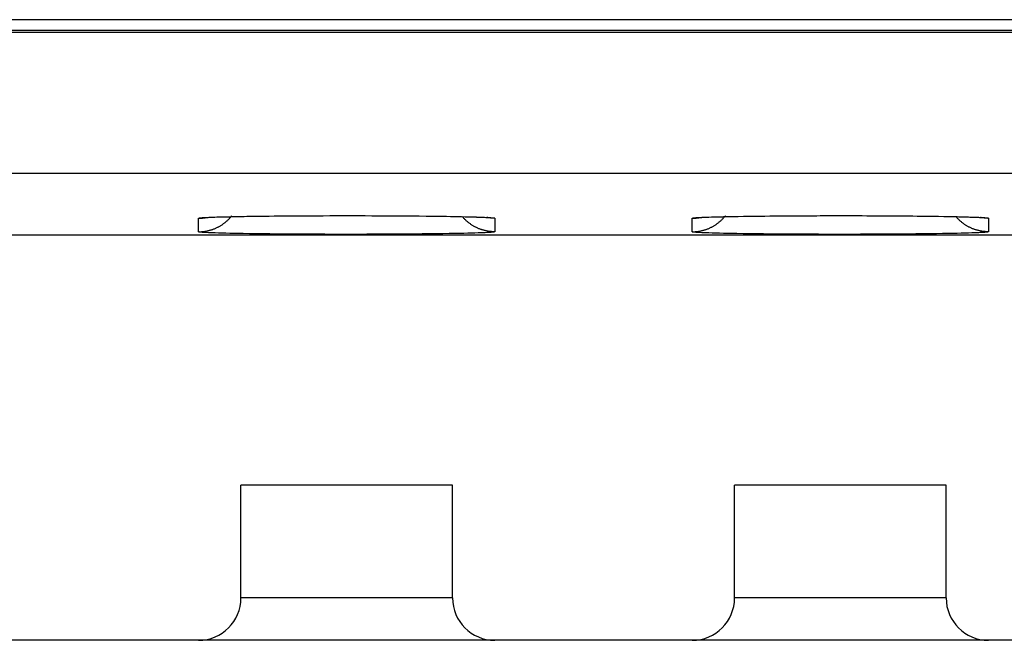
# Model space of a CAD drawing. Units: millimetres. Extents: x -33.7 to 33.7, y -24.5 to 24.5.
# Drawn here: x -5.8 to 1.2, y -22.4 to -18 of the extents above; entities that cross this region are included whole.
import ezdxf

# ---------------------------------------------------------------- set-up
doc = ezdxf.new("R2010")
doc.units = ezdxf.units.MM
doc.header["$LTSCALE"] = 15.367
doc.layers.get('0').update_dxf_attribs({"linetype": 'CONTINUOUS'})
for name, color, linetype in [('ASSI', 7, 'CONTINUOUS'), ('DRAFT', 7, 'CONTINUOUS'), ('RACCORDO', 7, 'CONTINUOUS')]:
    doc.layers.add(name, color=color, linetype=linetype)

msp = doc.modelspace()

# ---------------------------------------------------------------- linework, layer by layer
at = {"color": 7, "linetype": 'CONTINUOUS'}
for p, q in [((-2.75, -21.3), (-4.25, -21.3)), ((0.75, -21.3), (-0.75, -21.3))]:
    msp.add_line(p, q, dxfattribs=at)
at = {"layer": 'ASSI', "color": 7, "linetype": 'CONTINUOUS'}
for p, q in [((17.1, -18), (-30.75, -18)), ((-30.8353, -18.0742), (17.3, -18.0742)), ((-15.1, -19.5254), (15.1, -19.5254)), ((-2.75, -21.3), (-4.25, -21.3)), ((-4.25, -22.1), (-4.25, -21.3)), ((-2.75, -22.1), (-2.75, -21.3)), ((0.75, -21.3), (-0.75, -21.3)), ((-0.75, -22.1), (-0.75, -21.3)), ((0.75, -22.1), (0.75, -21.3)), ((-3.1148, -22.4), (-5.95, -22.4)), ((0.3852, -22.4), (-2.45, -22.4)), ((3.8852, -22.4), (1.05, -22.4))]:
    msp.add_line(p, q, dxfattribs=at)
at = {"layer": 'ASSI', "color": 253, "linetype": 'CONTINUOUS'}
for p, q in [((-31.0391, -19.0888), (20.0426, -19.0888)), ((-4.55, -19.5035), (-4.55, -19.4075)), ((-4.528, -19.4038), (-4.5229, -19.4034)), ((-4.5142, -19.4028), (-4.5078, -19.4024)), ((-4.5078, -19.4024), (-4.5008, -19.402)), ((-4.5008, -19.402), (-4.4894, -19.4014)), ((-4.4894, -19.4014), (-4.4768, -19.4008)), ((-4.4768, -19.4008), (-4.4631, -19.4002)), ((-4.4631, -19.4002), (-4.443, -19.3995)), ((-4.443, -19.3995), (-4.421, -19.3987)), ((-4.421, -19.3987), (-4.3971, -19.398)), ((-4.3971, -19.398), (-4.3714, -19.3973)), ((-4.3714, -19.3973), (-4.3438, -19.3966)), ((-4.3438, -19.3966), (-4.3145, -19.396)), ((-4.3145, -19.396), (-4.2835, -19.3953)), ((-4.2835, -19.3953), (-4.2509, -19.3947)), ((-4.2509, -19.3947), (-4.2079, -19.394)), ((-4.2079, -19.394), (-4.1626, -19.3933)), ((-4.1626, -19.3933), (-4.1152, -19.3927)), ((-4.1152, -19.3927), (-4.0658, -19.3921)), ((-4.0658, -19.3921), (-4.0146, -19.3916)), ((-4.0146, -19.3916), (-3.9617, -19.3911)), ((-3.9617, -19.3911), (-3.9073, -19.3906)), ((-3.9073, -19.3906), (-3.8516, -19.3903)), ((-3.8516, -19.3903), (-3.7948, -19.3899)), ((-3.7948, -19.3899), (-3.737, -19.3897)), ((-3.737, -19.3897), (-3.6784, -19.3895)), ((-3.6784, -19.3895), (-3.6193, -19.3893)), ((-3.6193, -19.3893), (-3.5597, -19.3892)), ((-3.5597, -19.3892), (-3.5, -19.3892)), ((-3.5, -19.3892), (-3.4403, -19.3892)), ((-3.4403, -19.3892), (-3.3807, -19.3893)), ((-3.3807, -19.3893), (-3.3216, -19.3895)), ((-3.3216, -19.3895), (-3.263, -19.3897)), ((-3.263, -19.3897), (-3.2052, -19.3899)), ((-3.2052, -19.3899), (-3.1484, -19.3903)), ((-3.1484, -19.3903), (-3.0927, -19.3906)), ((-3.0927, -19.3906), (-3.0383, -19.3911)), ((-3.0383, -19.3911), (-2.9854, -19.3916)), ((-2.9854, -19.3916), (-2.9342, -19.3921)), ((-2.9342, -19.3921), (-2.8848, -19.3927)), ((-2.8848, -19.3927), (-2.8374, -19.3933)), ((-2.8374, -19.3933), (-2.7921, -19.394)), ((-2.7921, -19.394), (-2.7491, -19.3947)), ((-2.7491, -19.3947), (-2.7165, -19.3953)), ((-2.7165, -19.3953), (-2.6855, -19.396)), ((-2.6855, -19.396), (-2.6562, -19.3966)), ((-2.6562, -19.3966), (-2.6286, -19.3973)), ((-2.6286, -19.3973), (-2.6029, -19.398)), ((-2.6029, -19.398), (-2.579, -19.3987)), ((-2.579, -19.3987), (-2.557, -19.3995)), ((-2.557, -19.3995), (-2.5369, -19.4002)), ((-2.5369, -19.4002), (-2.5232, -19.4008)), ((-2.5232, -19.4008), (-2.5106, -19.4014)), ((-2.5106, -19.4014), (-2.4992, -19.402)), ((-2.4992, -19.402), (-2.4922, -19.4024)), ((-2.4922, -19.4024), (-2.4858, -19.4028)), ((-2.4858, -19.4028), (-2.4798, -19.4032)), ((-2.45, -19.4075), (-2.45, -19.5035)), ((-1.05, -19.5035), (-1.05, -19.4075)), ((-1.028, -19.4038), (-1.0229, -19.4034)), ((-1.0229, -19.4034), (-1.0173, -19.403)), ((-1.0173, -19.403), (-1.0111, -19.4026)), ((-1.0111, -19.4026), (-1.0044, -19.4022)), ((-1.0044, -19.4022), (-0.9933, -19.4016)), ((-0.9933, -19.4016), (-0.9811, -19.401)), ((-0.9811, -19.401), (-0.9678, -19.4004)), ((-0.9678, -19.4004), (-0.9533, -19.3999)), ((-0.9533, -19.3999), (-0.9323, -19.3991)), ((-0.9323, -19.3991), (-0.9093, -19.3984)), ((-0.9093, -19.3984), (-0.8845, -19.3977)), ((-0.8845, -19.3977), (-0.8578, -19.397)), ((-0.8578, -19.397), (-0.8294, -19.3963)), ((-0.8294, -19.3963), (-0.7992, -19.3956)), ((-0.7992, -19.3956), (-0.7674, -19.395)), ((-0.7674, -19.395), (-0.7254, -19.3943)), ((-0.7254, -19.3943), (-0.681, -19.3936)), ((-0.681, -19.3936), (-0.6344, -19.3929)), ((-0.6344, -19.3929), (-0.5858, -19.3923)), ((-0.5858, -19.3923), (-0.5353, -19.3918)), ((-0.5353, -19.3918), (-0.483, -19.3913)), ((-0.483, -19.3913), (-0.4292, -19.3908)), ((-0.4292, -19.3908), (-0.374, -19.3904)), ((-0.374, -19.3904), (-0.3176, -19.3901)), ((-0.3176, -19.3901), (-0.2602, -19.3898)), ((-0.2602, -19.3898), (-0.2019, -19.3896)), ((-0.2019, -19.3896), (-0.143, -19.3894)), ((-0.143, -19.3894), (-0.0836, -19.3893)), ((-0.0836, -19.3893), (-0.0239, -19.3892)), ((-0.0239, -19.3892), (0.0358, -19.3892)), ((0.0358, -19.3892), (0.0955, -19.3893)), ((0.0955, -19.3893), (0.1548, -19.3894)), ((0.1548, -19.3894), (0.2136, -19.3896)), ((0.2136, -19.3896), (0.2717, -19.3898)), ((0.2717, -19.3898), (0.329, -19.3901)), ((0.329, -19.3901), (0.3852, -19.3905)), ((0.3852, -19.3905), (0.4401, -19.3909)), ((0.4401, -19.3909), (0.4936, -19.3914)), ((0.4936, -19.3914), (0.5455, -19.3919)), ((0.5455, -19.3919), (0.5957, -19.3924)), ((0.5957, -19.3924), (0.6439, -19.3931)), ((0.6439, -19.3931), (0.69, -19.3937)), ((0.69, -19.3937), (0.7339, -19.3944)), ((0.7339, -19.3944), (0.7674, -19.395)), ((0.7674, -19.395), (0.7992, -19.3956)), ((0.7992, -19.3956), (0.8294, -19.3963)), ((0.8294, -19.3963), (0.8578, -19.397)), ((0.8578, -19.397), (0.8845, -19.3977)), ((0.8845, -19.3977), (0.9093, -19.3984)), ((0.9093, -19.3984), (0.9323, -19.3991)), ((0.9323, -19.3991), (0.9533, -19.3999)), ((0.9533, -19.3999), (0.9678, -19.4004)), ((0.9678, -19.4004), (0.9811, -19.401)), ((0.9811, -19.401), (0.9933, -19.4016)), ((0.9933, -19.4016), (1.0044, -19.4022)), ((1.0044, -19.4022), (1.0111, -19.4026)), ((1.0111, -19.4026), (1.0173, -19.403)), ((1.0173, -19.403), (1.0229, -19.4034)), ((1.05, -19.4075), (1.05, -19.5035)), ((-4.5173, -19.5081), (-4.5229, -19.5077)), ((-4.5111, -19.5085), (-4.5173, -19.5081)), ((-4.5044, -19.5089), (-4.5111, -19.5085)), ((-4.4933, -19.5095), (-4.5044, -19.5089)), ((-4.4811, -19.5101), (-4.4933, -19.5095)), ((-4.4678, -19.5106), (-4.4811, -19.5101)), ((-4.4533, -19.5112), (-4.4678, -19.5106)), ((-4.4323, -19.512), (-4.4533, -19.5112)), ((-4.4093, -19.5127), (-4.4323, -19.512)), ((-4.3845, -19.5134), (-4.4093, -19.5127)), ((-4.3578, -19.5141), (-4.3845, -19.5134)), ((-4.3294, -19.5148), (-4.3578, -19.5141)), ((-4.2992, -19.5154), (-4.3294, -19.5148)), ((-4.2674, -19.516), (-4.2992, -19.5154)), ((-4.2339, -19.5166), (-4.2674, -19.516)), ((-4.19, -19.5174), (-4.2339, -19.5166)), ((-4.1439, -19.518), (-4.19, -19.5174)), ((-4.0957, -19.5186), (-4.1439, -19.518)), ((-4.0455, -19.5192), (-4.0957, -19.5186)), ((-3.9936, -19.5197), (-4.0455, -19.5192)), ((-3.9401, -19.5202), (-3.9936, -19.5197)), ((-3.8852, -19.5206), (-3.9401, -19.5202)), ((-3.829, -19.5209), (-3.8852, -19.5206)), ((-3.7717, -19.5212), (-3.829, -19.5209)), ((-3.7136, -19.5215), (-3.7717, -19.5212)), ((-3.6548, -19.5217), (-3.7136, -19.5215)), ((-3.5955, -19.5218), (-3.6548, -19.5217)), ((-3.5358, -19.5219), (-3.5955, -19.5218)), ((-3.4761, -19.5219), (-3.5358, -19.5219)), ((-3.4164, -19.5218), (-3.4761, -19.5219)), ((-3.357, -19.5217), (-3.4164, -19.5218)), ((-3.2981, -19.5215), (-3.357, -19.5217)), ((-3.2398, -19.5213), (-3.2981, -19.5215)), ((-3.1824, -19.521), (-3.2398, -19.5213)), ((-3.126, -19.5207), (-3.1824, -19.521)), ((-3.0708, -19.5203), (-3.126, -19.5207)), ((-3.017, -19.5198), (-3.0708, -19.5203)), ((-2.9647, -19.5193), (-3.017, -19.5198)), ((-2.9142, -19.5187), (-2.9647, -19.5193)), ((-2.8656, -19.5181), (-2.9142, -19.5187)), ((-2.819, -19.5175), (-2.8656, -19.5181)), ((-2.7746, -19.5168), (-2.819, -19.5175)), ((-2.7326, -19.516), (-2.7746, -19.5168)), ((-2.7008, -19.5154), (-2.7326, -19.516)), ((-2.6706, -19.5148), (-2.7008, -19.5154)), ((-2.6422, -19.5141), (-2.6706, -19.5148)), ((-2.6155, -19.5134), (-2.6422, -19.5141)), ((-2.5907, -19.5127), (-2.6155, -19.5134)), ((-2.5677, -19.512), (-2.5907, -19.5127)), ((-2.5467, -19.5112), (-2.5677, -19.512)), ((-2.5322, -19.5106), (-2.5467, -19.5112)), ((-2.5189, -19.5101), (-2.5322, -19.5106)), ((-2.5067, -19.5095), (-2.5189, -19.5101)), ((-2.4956, -19.5089), (-2.5067, -19.5095)), ((-2.4889, -19.5085), (-2.4956, -19.5089)), ((-2.4827, -19.5081), (-2.4889, -19.5085)), ((-2.4771, -19.5077), (-2.4827, -19.5081)), ((-2.472, -19.5073), (-2.4771, -19.5077)), ((-1.0173, -19.5081), (-1.0229, -19.5077)), ((-1.0111, -19.5085), (-1.0173, -19.5081)), ((-1.0044, -19.5089), (-1.0111, -19.5085)), ((-0.9933, -19.5095), (-1.0044, -19.5089)), ((-0.9811, -19.5101), (-0.9933, -19.5095)), ((-0.9678, -19.5106), (-0.9811, -19.5101)), ((-0.9533, -19.5112), (-0.9678, -19.5106)), ((-0.9323, -19.512), (-0.9533, -19.5112)), ((-0.9093, -19.5127), (-0.9323, -19.512)), ((-0.8845, -19.5134), (-0.9093, -19.5127)), ((-0.8578, -19.5141), (-0.8845, -19.5134)), ((-0.8294, -19.5148), (-0.8578, -19.5141)), ((-0.7992, -19.5154), (-0.8294, -19.5148)), ((-0.7674, -19.516), (-0.7992, -19.5154)), ((-0.7339, -19.5166), (-0.7674, -19.516)), ((-0.69, -19.5174), (-0.7339, -19.5166)), ((-0.6439, -19.518), (-0.69, -19.5174)), ((-0.5957, -19.5186), (-0.6439, -19.518)), ((-0.5455, -19.5192), (-0.5957, -19.5186)), ((-0.4936, -19.5197), (-0.5455, -19.5192)), ((-0.4401, -19.5202), (-0.4936, -19.5197)), ((-0.3852, -19.5206), (-0.4401, -19.5202)), ((-0.329, -19.5209), (-0.3852, -19.5206)), ((-0.2717, -19.5212), (-0.329, -19.5209)), ((-0.2136, -19.5215), (-0.2717, -19.5212)), ((-0.1548, -19.5217), (-0.2136, -19.5215)), ((-0.0955, -19.5218), (-0.1548, -19.5217)), ((-0.0358, -19.5219), (-0.0955, -19.5218)), ((0.0239, -19.5219), (-0.0358, -19.5219)), ((0.0836, -19.5218), (0.0239, -19.5219)), ((0.143, -19.5217), (0.0836, -19.5218)), ((0.2019, -19.5215), (0.143, -19.5217)), ((0.2602, -19.5213), (0.2019, -19.5215)), ((0.3176, -19.521), (0.2602, -19.5213)), ((0.374, -19.5207), (0.3176, -19.521)), ((0.4292, -19.5203), (0.374, -19.5207)), ((0.483, -19.5198), (0.4292, -19.5203)), ((0.5353, -19.5193), (0.483, -19.5198)), ((0.5858, -19.5187), (0.5353, -19.5193)), ((0.6344, -19.5181), (0.5858, -19.5187)), ((0.681, -19.5175), (0.6344, -19.5181)), ((0.7254, -19.5168), (0.681, -19.5175)), ((0.7674, -19.516), (0.7254, -19.5168)), ((0.7992, -19.5154), (0.7674, -19.516)), ((0.8294, -19.5148), (0.7992, -19.5154)), ((0.8578, -19.5141), (0.8294, -19.5148)), ((0.8845, -19.5134), (0.8578, -19.5141)), ((0.9093, -19.5127), (0.8845, -19.5134)), ((0.9323, -19.512), (0.9093, -19.5127)), ((0.9533, -19.5112), (0.9323, -19.512)), ((0.9678, -19.5106), (0.9533, -19.5112)), ((0.9811, -19.5101), (0.9678, -19.5106)), ((0.9933, -19.5095), (0.9811, -19.5101)), ((1.0044, -19.5089), (0.9933, -19.5095)), ((1.0111, -19.5085), (1.0044, -19.5089)), ((1.0173, -19.5081), (1.0111, -19.5085)), ((1.0229, -19.5077), (1.0173, -19.5081)), ((1.028, -19.5073), (1.0229, -19.5077)), ((-2.8155, -22.1), (-4.25, -22.1)), ((0.6845, -22.1), (-0.75, -22.1))]:
    msp.add_line(p, q, dxfattribs=at)
for points in [[(-4.55, -19.5035), (-4.5454, -19.5035), (-4.5408, -19.5034), (-4.5361, -19.5032), (-4.5315, -19.503), (-4.5269, -19.5027), (-4.5223, -19.5023), (-4.5177, -19.5018), (-4.5131, -19.5013), (-4.5086, -19.5007), (-4.504, -19.5), (-4.4994, -19.4992), (-4.4949, -19.4984), (-4.4903, -19.4975), (-4.4858, -19.4966), (-4.4813, -19.4956), (-4.4768, -19.4945), (-4.4724, -19.4933), (-4.4679, -19.4921), (-4.4635, -19.4908), (-4.4591, -19.4894), (-4.4547, -19.488), (-4.4503, -19.4865), (-4.4459, -19.4849), (-4.4416, -19.4833), (-4.4373, -19.4816), (-4.4331, -19.4798), (-4.4288, -19.478), (-4.4246, -19.4761), (-4.4204, -19.4741), (-4.4163, -19.4721), (-4.4122, -19.47), (-4.4081, -19.4678), (-4.404, -19.4656), (-4.4, -19.4634), (-4.396, -19.461), (-4.3921, -19.4586), (-4.3882, -19.4561), (-4.3843, -19.4536), (-4.3805, -19.451), (-4.3767, -19.4484), (-4.3729, -19.4457), (-4.3692, -19.443), (-4.3655, -19.4401), (-4.3619, -19.4373), (-4.3583, -19.4343), (-4.3548, -19.4314), (-4.3513, -19.4283), (-4.3479, -19.4253), (-4.3445, -19.4221), (-4.3412, -19.4189), (-4.3379, -19.4157), (-4.3346, -19.4124), (-4.3314, -19.4091), (-4.3283, -19.4057), (-4.3252, -19.4022), (-4.3222, -19.3987), (-4.3192, -19.3952), (-4.3163, -19.3916), (-4.3146, -19.3896)], [(-4.55, -19.4075), (-4.5454, -19.4075), (-4.5408, -19.4074), (-4.5361, -19.4072), (-4.5315, -19.407), (-4.5269, -19.4066), (-4.5223, -19.4063), (-4.5177, -19.4058), (-4.5131, -19.4053), (-4.5086, -19.4047), (-4.504, -19.404), (-4.4994, -19.4032), (-4.4949, -19.4024), (-4.4932, -19.4021)], [(-4.55, -19.4075), (-4.5499, -19.4073), (-4.5497, -19.4071), (-4.5494, -19.4069), (-4.5489, -19.4067), (-4.5483, -19.4065), (-4.5476, -19.4063), (-4.5467, -19.4061), (-4.5457, -19.4059), (-4.5445, -19.4057), (-4.5432, -19.4055), (-4.5418, -19.4052), (-4.5402, -19.405), (-4.5385, -19.4048), (-4.5367, -19.4046), (-4.5347, -19.4044), (-4.5326, -19.4042), (-4.5304, -19.404), (-4.528, -19.4038)], [(-4.5229, -19.4034), (-4.5173, -19.403), (-4.5142, -19.4028)], [(-2.45, -19.5035), (-2.4546, -19.5035), (-2.4592, -19.5034), (-2.4639, -19.5032), (-2.4685, -19.503), (-2.4731, -19.5027), (-2.4777, -19.5023), (-2.4823, -19.5018), (-2.4869, -19.5013), (-2.4914, -19.5007), (-2.496, -19.5), (-2.5006, -19.4992), (-2.5051, -19.4984), (-2.5097, -19.4975), (-2.5142, -19.4966), (-2.5187, -19.4956), (-2.5232, -19.4945), (-2.5276, -19.4933), (-2.5321, -19.4921), (-2.5365, -19.4908), (-2.5409, -19.4894), (-2.5453, -19.488), (-2.5497, -19.4865), (-2.5541, -19.4849), (-2.5584, -19.4833), (-2.5627, -19.4816), (-2.5669, -19.4798), (-2.5712, -19.478), (-2.5754, -19.4761), (-2.5796, -19.4741), (-2.5837, -19.4721), (-2.5878, -19.47), (-2.5919, -19.4678), (-2.596, -19.4656), (-2.6, -19.4634), (-2.604, -19.461), (-2.6079, -19.4586), (-2.6118, -19.4561), (-2.6157, -19.4536), (-2.6195, -19.451), (-2.6233, -19.4484), (-2.6271, -19.4457), (-2.6308, -19.443), (-2.6345, -19.4401), (-2.6381, -19.4373), (-2.6417, -19.4343), (-2.6452, -19.4314), (-2.6487, -19.4283), (-2.6521, -19.4253), (-2.6555, -19.4221), (-2.6588, -19.4189), (-2.6621, -19.4157), (-2.6654, -19.4124), (-2.6686, -19.4091), (-2.6717, -19.4057), (-2.6748, -19.4022), (-2.6773, -19.3994)], [(-2.45, -19.4075), (-2.4546, -19.4075), (-2.4592, -19.4074), (-2.4639, -19.4072), (-2.4685, -19.407), (-2.4731, -19.4066), (-2.4777, -19.4063), (-2.4823, -19.4058), (-2.4869, -19.4053), (-2.4914, -19.4047), (-2.496, -19.404), (-2.5006, -19.4032), (-2.5051, -19.4024), (-2.5068, -19.4021)], [(-2.4798, -19.4032), (-2.4745, -19.4036), (-2.472, -19.4038), (-2.4696, -19.404), (-2.4674, -19.4042), (-2.4653, -19.4044), (-2.4633, -19.4046), (-2.4615, -19.4048), (-2.4598, -19.405), (-2.4582, -19.4052), (-2.4568, -19.4055), (-2.4555, -19.4057), (-2.4543, -19.4059), (-2.4533, -19.4061), (-2.4524, -19.4063), (-2.4517, -19.4065), (-2.4511, -19.4067), (-2.4506, -19.4069), (-2.4503, -19.4071), (-2.4501, -19.4073), (-2.45, -19.4075)], [(-1.05, -19.5035), (-1.0454, -19.5035), (-1.0408, -19.5034), (-1.0361, -19.5032), (-1.0315, -19.503), (-1.0269, -19.5027), (-1.0223, -19.5023), (-1.0177, -19.5018), (-1.0131, -19.5013), (-1.0086, -19.5007), (-1.004, -19.5), (-0.9994, -19.4992), (-0.9949, -19.4984), (-0.9903, -19.4975), (-0.9858, -19.4966), (-0.9813, -19.4956), (-0.9768, -19.4945), (-0.9724, -19.4933), (-0.9679, -19.4921), (-0.9635, -19.4908), (-0.9591, -19.4894), (-0.9547, -19.488), (-0.9503, -19.4865), (-0.9459, -19.4849), (-0.9416, -19.4833), (-0.9373, -19.4816), (-0.9331, -19.4798), (-0.9288, -19.478), (-0.9246, -19.4761), (-0.9204, -19.4741), (-0.9163, -19.4721), (-0.9122, -19.47), (-0.9081, -19.4678), (-0.904, -19.4656), (-0.9, -19.4634), (-0.896, -19.461), (-0.8921, -19.4586), (-0.8882, -19.4561), (-0.8843, -19.4536), (-0.8805, -19.451), (-0.8767, -19.4484), (-0.8729, -19.4457), (-0.8692, -19.443), (-0.8655, -19.4401), (-0.8619, -19.4373), (-0.8583, -19.4343), (-0.8548, -19.4314), (-0.8513, -19.4283), (-0.8479, -19.4253), (-0.8445, -19.4221), (-0.8412, -19.4189), (-0.8379, -19.4157), (-0.8346, -19.4124), (-0.8314, -19.4091), (-0.8283, -19.4057), (-0.8252, -19.4022), (-0.8222, -19.3987), (-0.8192, -19.3952), (-0.8163, -19.3916), (-0.8146, -19.3896)], [(-1.05, -19.4075), (-1.0454, -19.4075), (-1.0408, -19.4074), (-1.0361, -19.4072), (-1.0315, -19.407), (-1.0269, -19.4066), (-1.0223, -19.4063), (-1.0177, -19.4058), (-1.0131, -19.4053), (-1.0086, -19.4047), (-1.004, -19.404), (-0.9994, -19.4032), (-0.9949, -19.4024), (-0.9932, -19.4021)], [(-1.05, -19.4075), (-1.0499, -19.4073), (-1.0497, -19.4071), (-1.0494, -19.4069), (-1.0489, -19.4067), (-1.0483, -19.4065), (-1.0476, -19.4063), (-1.0467, -19.4061), (-1.0457, -19.4059), (-1.0445, -19.4057), (-1.0432, -19.4055), (-1.0418, -19.4052), (-1.0402, -19.405), (-1.0385, -19.4048), (-1.0367, -19.4046), (-1.0347, -19.4044), (-1.0326, -19.4042), (-1.0304, -19.404), (-1.028, -19.4038)], [(1.05, -19.5035), (1.0454, -19.5035), (1.0408, -19.5034), (1.0361, -19.5032), (1.0315, -19.503), (1.0269, -19.5027), (1.0223, -19.5023), (1.0177, -19.5018), (1.0131, -19.5013), (1.0086, -19.5007), (1.004, -19.5), (0.9994, -19.4992), (0.9949, -19.4984), (0.9903, -19.4975), (0.9858, -19.4966), (0.9813, -19.4956), (0.9768, -19.4945), (0.9724, -19.4933), (0.9679, -19.4921), (0.9635, -19.4908), (0.9591, -19.4894), (0.9547, -19.488), (0.9503, -19.4865), (0.9459, -19.4849), (0.9416, -19.4833), (0.9373, -19.4816), (0.9331, -19.4798), (0.9288, -19.478), (0.9246, -19.4761), (0.9204, -19.4741), (0.9163, -19.4721), (0.9122, -19.47), (0.9081, -19.4678), (0.904, -19.4656), (0.9, -19.4634), (0.896, -19.461), (0.8921, -19.4586), (0.8882, -19.4561), (0.8843, -19.4536), (0.8805, -19.451), (0.8767, -19.4484), (0.8729, -19.4457), (0.8692, -19.443), (0.8655, -19.4401), (0.8619, -19.4373), (0.8583, -19.4343), (0.8548, -19.4314), (0.8513, -19.4283), (0.8479, -19.4253), (0.8445, -19.4221), (0.8412, -19.4189), (0.8379, -19.4157), (0.8346, -19.4124), (0.8314, -19.4091), (0.8283, -19.4057), (0.8252, -19.4022), (0.8227, -19.3994)], [(1.05, -19.4075), (1.0454, -19.4075), (1.0408, -19.4074), (1.0361, -19.4072), (1.0315, -19.407), (1.0269, -19.4066), (1.0223, -19.4063), (1.0177, -19.4058), (1.0131, -19.4053), (1.0086, -19.4047), (1.004, -19.404), (0.9994, -19.4032), (0.9949, -19.4024), (0.9932, -19.4021)], [(1.0229, -19.4034), (1.028, -19.4038), (1.0304, -19.404), (1.0326, -19.4042), (1.0347, -19.4044), (1.0367, -19.4046), (1.0385, -19.4048), (1.0402, -19.405), (1.0418, -19.4052), (1.0432, -19.4055), (1.0445, -19.4057), (1.0457, -19.4059), (1.0467, -19.4061), (1.0476, -19.4063), (1.0483, -19.4065), (1.0489, -19.4067), (1.0494, -19.4069), (1.0497, -19.4071), (1.0499, -19.4073), (1.05, -19.4075)], [(-4.5229, -19.5077), (-4.528, -19.5073), (-4.5304, -19.5071), (-4.5326, -19.5069), (-4.5347, -19.5067), (-4.5367, -19.5064), (-4.5385, -19.5062), (-4.5402, -19.506), (-4.5418, -19.5058), (-4.5432, -19.5056), (-4.5445, -19.5054), (-4.5457, -19.5052), (-4.5467, -19.505), (-4.5476, -19.5048), (-4.5483, -19.5046), (-4.5489, -19.5044), (-4.5494, -19.5042), (-4.5497, -19.504), (-4.5499, -19.5037), (-4.55, -19.5035)], [(-2.45, -19.5035), (-2.4501, -19.5037), (-2.4503, -19.504), (-2.4506, -19.5042), (-2.4511, -19.5044), (-2.4517, -19.5046), (-2.4524, -19.5048), (-2.4533, -19.505), (-2.4543, -19.5052), (-2.4555, -19.5054), (-2.4568, -19.5056), (-2.4582, -19.5058), (-2.4598, -19.506), (-2.4615, -19.5062), (-2.4633, -19.5064), (-2.4653, -19.5067), (-2.4674, -19.5069), (-2.4696, -19.5071), (-2.472, -19.5073)], [(-1.0229, -19.5077), (-1.028, -19.5073), (-1.0304, -19.5071), (-1.0326, -19.5069), (-1.0347, -19.5067), (-1.0367, -19.5064), (-1.0385, -19.5062), (-1.0402, -19.506), (-1.0418, -19.5058), (-1.0432, -19.5056), (-1.0445, -19.5054), (-1.0457, -19.5052), (-1.0467, -19.505), (-1.0476, -19.5048), (-1.0483, -19.5046), (-1.0489, -19.5044), (-1.0494, -19.5042), (-1.0497, -19.504), (-1.0499, -19.5037), (-1.05, -19.5035)], [(1.05, -19.5035), (1.0499, -19.5037), (1.0497, -19.504), (1.0494, -19.5042), (1.0489, -19.5044), (1.0483, -19.5046), (1.0476, -19.5048), (1.0467, -19.505), (1.0457, -19.5052), (1.0445, -19.5054), (1.0432, -19.5056), (1.0418, -19.5058), (1.0402, -19.506), (1.0385, -19.5062), (1.0367, -19.5064), (1.0347, -19.5067), (1.0326, -19.5069), (1.0304, -19.5071), (1.028, -19.5073)]]:
    msp.add_lwpolyline(points, dxfattribs=at)
at = {"layer": 'ASSI', "color": 7, "linetype": 'CONTINUOUS'}
for points in [[(-4.5038, -19.4029), (-4.5042, -19.4029), (-4.5016, -19.4027), (-4.4938, -19.4021), (-4.4831, -19.4015), (-4.47, -19.4009), (-4.4538, -19.4002), (-4.435, -19.3994), (-4.4136, -19.3987), (-4.3894, -19.398), (-4.3625, -19.3972), (-4.3329, -19.3965), (-4.3005, -19.3958), (-4.2654, -19.3951), (-4.2275, -19.3944), (-4.187, -19.3938)], [(-4.187, -19.3938), (-4.1439, -19.3931), (-4.0985, -19.3925), (-4.0506, -19.392), (-4.0007, -19.3915), (-3.9488, -19.391), (-3.895, -19.3906)], [(-3.895, -19.3906), (-3.8398, -19.3902), (-3.7832, -19.3899), (-3.7254, -19.3897), (-3.6668, -19.3895)], [(-3.6668, -19.3895), (-3.6077, -19.3894), (-3.5481, -19.3893), (-3.4885, -19.3893), (-3.429, -19.3893), (-3.3699, -19.3894), (-3.3115, -19.3896)], [(-3.3115, -19.3896), (-3.2539, -19.3898), (-3.1973, -19.39), (-3.142, -19.3904), (-3.0881, -19.3907), (-3.0358, -19.3912), (-2.9854, -19.3916), (-2.9368, -19.3921), (-2.8903, -19.3927), (-2.8459, -19.3933), (-2.8039, -19.3939), (-2.7643, -19.3945), (-2.7272, -19.3952), (-2.6926, -19.3959), (-2.6606, -19.3967), (-2.6314, -19.3974), (-2.6047, -19.3981), (-2.5808, -19.3989), (-2.5596, -19.3996), (-2.5411, -19.4004), (-2.5253, -19.4011), (-2.5129, -19.4017), (-2.5064, -19.4021)], [(-1.0038, -19.4029), (-1.0042, -19.4029), (-1.0016, -19.4027), (-0.9938, -19.4021), (-0.9831, -19.4015), (-0.97, -19.4009), (-0.9538, -19.4002), (-0.935, -19.3994), (-0.9136, -19.3987), (-0.8894, -19.398), (-0.8625, -19.3972), (-0.8329, -19.3965), (-0.8005, -19.3958), (-0.7654, -19.3951), (-0.7275, -19.3944), (-0.687, -19.3938)], [(-0.687, -19.3938), (-0.6439, -19.3931), (-0.5985, -19.3925), (-0.5506, -19.392), (-0.5007, -19.3915), (-0.4488, -19.391), (-0.395, -19.3906)], [(-0.395, -19.3906), (-0.3398, -19.3902), (-0.2832, -19.3899), (-0.2254, -19.3897), (-0.1668, -19.3895)], [(-0.1668, -19.3895), (-0.1077, -19.3894), (-0.0481, -19.3893), (0.0115, -19.3893), (0.071, -19.3893), (0.1301, -19.3894), (0.1885, -19.3896)], [(0.1885, -19.3896), (0.2461, -19.3898), (0.3027, -19.39), (0.358, -19.3904), (0.4119, -19.3907), (0.4642, -19.3912), (0.5146, -19.3916), (0.5632, -19.3921), (0.6097, -19.3927), (0.6541, -19.3933), (0.6961, -19.3939), (0.7357, -19.3945), (0.7728, -19.3952), (0.8074, -19.3959), (0.8394, -19.3967), (0.8686, -19.3974), (0.8953, -19.3981), (0.9192, -19.3989), (0.9404, -19.3996), (0.9589, -19.4004), (0.9747, -19.4011), (0.9871, -19.4017), (0.9936, -19.4021)]]:
    msp.add_lwpolyline(points, dxfattribs=at)
for centre, start, end in [((-4.55, -22.1), 270, 360), ((-2.45, -22.1), 180, 270), ((-1.05, -22.1), 270, 360), ((1.05, -22.1), 180, 270)]:
    msp.add_arc(centre, 0.3, start, end, dxfattribs=at)
at = {"layer": 'DRAFT', "color": 7, "linetype": 'CONTINUOUS'}
msp.add_line((-15.1, -19.5254), (15.1, -19.5254), dxfattribs=at)
at = {"layer": 'RACCORDO', "color": 7, "linetype": 'CONTINUOUS'}
for p, q in [((-30.8353, -18.0742), (17.3, -18.0742)), ((-4.25, -22.1), (-4.25, -21.3)), ((-2.75, -22.1), (-2.75, -21.3)), ((-0.75, -22.1), (-0.75, -21.3)), ((0.75, -22.1), (0.75, -21.3)), ((14, -22.4), (-14, -22.4))]:
    msp.add_line(p, q, dxfattribs=at)
at = {"layer": 'RACCORDO', "color": 253, "linetype": 'CONTINUOUS'}
for p, q in [((-31.0391, -18.0889), (20.3306, -18.0889)), ((-31.0391, -19.0888), (20.0426, -19.0888)), ((-4.55, -19.5035), (-4.55, -19.4075)), ((-4.528, -19.4038), (-4.5229, -19.4034)), ((-4.5142, -19.4028), (-4.5078, -19.4024)), ((-4.5078, -19.4024), (-4.5008, -19.402)), ((-4.5008, -19.402), (-4.4894, -19.4014)), ((-4.4894, -19.4014), (-4.4768, -19.4008)), ((-4.4768, -19.4008), (-4.4631, -19.4002)), ((-4.4631, -19.4002), (-4.443, -19.3995)), ((-4.443, -19.3995), (-4.421, -19.3987)), ((-4.421, -19.3987), (-4.3971, -19.398)), ((-4.3971, -19.398), (-4.3714, -19.3973)), ((-4.3714, -19.3973), (-4.3438, -19.3966)), ((-4.3438, -19.3966), (-4.3145, -19.396)), ((-4.3145, -19.396), (-4.2835, -19.3953)), ((-4.2835, -19.3953), (-4.2509, -19.3947)), ((-4.2509, -19.3947), (-4.2079, -19.394)), ((-4.2079, -19.394), (-4.1626, -19.3933)), ((-4.1626, -19.3933), (-4.1152, -19.3927)), ((-4.1152, -19.3927), (-4.0658, -19.3921)), ((-4.0658, -19.3921), (-4.0146, -19.3916)), ((-4.0146, -19.3916), (-3.9617, -19.3911)), ((-3.9617, -19.3911), (-3.9073, -19.3906)), ((-3.9073, -19.3906), (-3.8516, -19.3903)), ((-3.8516, -19.3903), (-3.7948, -19.3899)), ((-3.7948, -19.3899), (-3.737, -19.3897)), ((-3.737, -19.3897), (-3.6784, -19.3895)), ((-3.6784, -19.3895), (-3.6193, -19.3893)), ((-3.6193, -19.3893), (-3.5597, -19.3892)), ((-3.5597, -19.3892), (-3.5, -19.3892)), ((-3.5, -19.3892), (-3.4403, -19.3892)), ((-3.4403, -19.3892), (-3.3807, -19.3893)), ((-3.3807, -19.3893), (-3.3216, -19.3895)), ((-3.3216, -19.3895), (-3.263, -19.3897)), ((-3.263, -19.3897), (-3.2052, -19.3899)), ((-3.2052, -19.3899), (-3.1484, -19.3903)), ((-3.1484, -19.3903), (-3.0927, -19.3906)), ((-3.0927, -19.3906), (-3.0383, -19.3911)), ((-3.0383, -19.3911), (-2.9854, -19.3916)), ((-2.9854, -19.3916), (-2.9342, -19.3921)), ((-2.9342, -19.3921), (-2.8848, -19.3927)), ((-2.8848, -19.3927), (-2.8374, -19.3933)), ((-2.8374, -19.3933), (-2.7921, -19.394)), ((-2.7921, -19.394), (-2.7491, -19.3947)), ((-2.7491, -19.3947), (-2.7165, -19.3953)), ((-2.7165, -19.3953), (-2.6855, -19.396)), ((-2.6855, -19.396), (-2.6562, -19.3966)), ((-2.6562, -19.3966), (-2.6286, -19.3973)), ((-2.6286, -19.3973), (-2.6029, -19.398)), ((-2.6029, -19.398), (-2.579, -19.3987)), ((-2.579, -19.3987), (-2.557, -19.3995)), ((-2.557, -19.3995), (-2.5369, -19.4002)), ((-2.5369, -19.4002), (-2.5232, -19.4008)), ((-2.5232, -19.4008), (-2.5106, -19.4014)), ((-2.5106, -19.4014), (-2.4992, -19.402)), ((-2.4992, -19.402), (-2.4922, -19.4024)), ((-2.4922, -19.4024), (-2.4858, -19.4028)), ((-2.4858, -19.4028), (-2.4798, -19.4032)), ((-2.45, -19.4075), (-2.45, -19.5035)), ((-1.05, -19.5035), (-1.05, -19.4075)), ((-1.028, -19.4038), (-1.0229, -19.4034)), ((-1.0229, -19.4034), (-1.0173, -19.403)), ((-1.0173, -19.403), (-1.0111, -19.4026)), ((-1.0111, -19.4026), (-1.0044, -19.4022)), ((-1.0044, -19.4022), (-0.9933, -19.4016)), ((-0.9933, -19.4016), (-0.9811, -19.401)), ((-0.9811, -19.401), (-0.9678, -19.4004)), ((-0.9678, -19.4004), (-0.9533, -19.3999)), ((-0.9533, -19.3999), (-0.9323, -19.3991)), ((-0.9323, -19.3991), (-0.9093, -19.3984)), ((-0.9093, -19.3984), (-0.8845, -19.3977)), ((-0.8845, -19.3977), (-0.8578, -19.397)), ((-0.8578, -19.397), (-0.8294, -19.3963)), ((-0.8294, -19.3963), (-0.7992, -19.3956)), ((-0.7992, -19.3956), (-0.7674, -19.395)), ((-0.7674, -19.395), (-0.7254, -19.3943)), ((-0.7254, -19.3943), (-0.681, -19.3936)), ((-0.681, -19.3936), (-0.6344, -19.3929)), ((-0.6344, -19.3929), (-0.5858, -19.3923)), ((-0.5858, -19.3923), (-0.5353, -19.3918)), ((-0.5353, -19.3918), (-0.483, -19.3913)), ((-0.483, -19.3913), (-0.4292, -19.3908)), ((-0.4292, -19.3908), (-0.374, -19.3904)), ((-0.374, -19.3904), (-0.3176, -19.3901)), ((-0.3176, -19.3901), (-0.2602, -19.3898)), ((-0.2602, -19.3898), (-0.2019, -19.3896)), ((-0.2019, -19.3896), (-0.143, -19.3894)), ((-0.143, -19.3894), (-0.0836, -19.3893)), ((-0.0836, -19.3893), (-0.0239, -19.3892)), ((-0.0239, -19.3892), (0.0358, -19.3892)), ((0.0358, -19.3892), (0.0955, -19.3893)), ((0.0955, -19.3893), (0.1548, -19.3894)), ((0.1548, -19.3894), (0.2136, -19.3896)), ((0.2136, -19.3896), (0.2717, -19.3898)), ((0.2717, -19.3898), (0.329, -19.3901)), ((0.329, -19.3901), (0.3852, -19.3905)), ((0.3852, -19.3905), (0.4401, -19.3909)), ((0.4401, -19.3909), (0.4936, -19.3914)), ((0.4936, -19.3914), (0.5455, -19.3919)), ((0.5455, -19.3919), (0.5957, -19.3924)), ((0.5957, -19.3924), (0.6439, -19.3931)), ((0.6439, -19.3931), (0.69, -19.3937)), ((0.69, -19.3937), (0.7339, -19.3944)), ((0.7339, -19.3944), (0.7674, -19.395)), ((0.7674, -19.395), (0.7992, -19.3956)), ((0.7992, -19.3956), (0.8294, -19.3963)), ((0.8294, -19.3963), (0.8578, -19.397)), ((0.8578, -19.397), (0.8845, -19.3977)), ((0.8845, -19.3977), (0.9093, -19.3984)), ((0.9093, -19.3984), (0.9323, -19.3991)), ((0.9323, -19.3991), (0.9533, -19.3999)), ((0.9533, -19.3999), (0.9678, -19.4004)), ((0.9678, -19.4004), (0.9811, -19.401)), ((0.9811, -19.401), (0.9933, -19.4016)), ((0.9933, -19.4016), (1.0044, -19.4022)), ((1.0044, -19.4022), (1.0111, -19.4026)), ((1.0111, -19.4026), (1.0173, -19.403)), ((1.0173, -19.403), (1.0229, -19.4034)), ((1.05, -19.4075), (1.05, -19.5035)), ((-4.5173, -19.5081), (-4.5229, -19.5077)), ((-4.5111, -19.5085), (-4.5173, -19.5081)), ((-4.5044, -19.5089), (-4.5111, -19.5085)), ((-4.4933, -19.5095), (-4.5044, -19.5089)), ((-4.4811, -19.5101), (-4.4933, -19.5095)), ((-4.4678, -19.5106), (-4.4811, -19.5101)), ((-4.4533, -19.5112), (-4.4678, -19.5106)), ((-4.4323, -19.512), (-4.4533, -19.5112)), ((-4.4093, -19.5127), (-4.4323, -19.512)), ((-4.3845, -19.5134), (-4.4093, -19.5127)), ((-4.3578, -19.5141), (-4.3845, -19.5134)), ((-4.3294, -19.5148), (-4.3578, -19.5141)), ((-4.2992, -19.5154), (-4.3294, -19.5148)), ((-4.2674, -19.516), (-4.2992, -19.5154)), ((-4.2339, -19.5166), (-4.2674, -19.516)), ((-4.19, -19.5174), (-4.2339, -19.5166)), ((-4.1439, -19.518), (-4.19, -19.5174)), ((-4.0957, -19.5186), (-4.1439, -19.518)), ((-4.0455, -19.5192), (-4.0957, -19.5186)), ((-3.9936, -19.5197), (-4.0455, -19.5192)), ((-3.9401, -19.5202), (-3.9936, -19.5197)), ((-3.8852, -19.5206), (-3.9401, -19.5202)), ((-3.829, -19.5209), (-3.8852, -19.5206)), ((-3.7717, -19.5212), (-3.829, -19.5209)), ((-3.7136, -19.5215), (-3.7717, -19.5212)), ((-3.6548, -19.5217), (-3.7136, -19.5215)), ((-3.5955, -19.5218), (-3.6548, -19.5217)), ((-3.5358, -19.5219), (-3.5955, -19.5218)), ((-3.4761, -19.5219), (-3.5358, -19.5219)), ((-3.4164, -19.5218), (-3.4761, -19.5219)), ((-3.357, -19.5217), (-3.4164, -19.5218)), ((-3.2981, -19.5215), (-3.357, -19.5217)), ((-3.2398, -19.5213), (-3.2981, -19.5215)), ((-3.1824, -19.521), (-3.2398, -19.5213)), ((-3.126, -19.5207), (-3.1824, -19.521)), ((-3.0708, -19.5203), (-3.126, -19.5207)), ((-3.017, -19.5198), (-3.0708, -19.5203)), ((-2.9647, -19.5193), (-3.017, -19.5198)), ((-2.9142, -19.5187), (-2.9647, -19.5193)), ((-2.8656, -19.5181), (-2.9142, -19.5187)), ((-2.819, -19.5175), (-2.8656, -19.5181)), ((-2.7746, -19.5168), (-2.819, -19.5175)), ((-2.7326, -19.516), (-2.7746, -19.5168)), ((-2.7008, -19.5154), (-2.7326, -19.516)), ((-2.6706, -19.5148), (-2.7008, -19.5154)), ((-2.6422, -19.5141), (-2.6706, -19.5148)), ((-2.6155, -19.5134), (-2.6422, -19.5141)), ((-2.5907, -19.5127), (-2.6155, -19.5134)), ((-2.5677, -19.512), (-2.5907, -19.5127)), ((-2.5467, -19.5112), (-2.5677, -19.512)), ((-2.5322, -19.5106), (-2.5467, -19.5112)), ((-2.5189, -19.5101), (-2.5322, -19.5106)), ((-2.5067, -19.5095), (-2.5189, -19.5101)), ((-2.4956, -19.5089), (-2.5067, -19.5095)), ((-2.4889, -19.5085), (-2.4956, -19.5089)), ((-2.4827, -19.5081), (-2.4889, -19.5085)), ((-2.4771, -19.5077), (-2.4827, -19.5081)), ((-2.472, -19.5073), (-2.4771, -19.5077)), ((-1.0173, -19.5081), (-1.0229, -19.5077)), ((-1.0111, -19.5085), (-1.0173, -19.5081)), ((-1.0044, -19.5089), (-1.0111, -19.5085)), ((-0.9933, -19.5095), (-1.0044, -19.5089)), ((-0.9811, -19.5101), (-0.9933, -19.5095)), ((-0.9678, -19.5106), (-0.9811, -19.5101)), ((-0.9533, -19.5112), (-0.9678, -19.5106)), ((-0.9323, -19.512), (-0.9533, -19.5112)), ((-0.9093, -19.5127), (-0.9323, -19.512)), ((-0.8845, -19.5134), (-0.9093, -19.5127)), ((-0.8578, -19.5141), (-0.8845, -19.5134)), ((-0.8294, -19.5148), (-0.8578, -19.5141)), ((-0.7992, -19.5154), (-0.8294, -19.5148)), ((-0.7674, -19.516), (-0.7992, -19.5154)), ((-0.7339, -19.5166), (-0.7674, -19.516)), ((-0.69, -19.5174), (-0.7339, -19.5166)), ((-0.6439, -19.518), (-0.69, -19.5174)), ((-0.5957, -19.5186), (-0.6439, -19.518)), ((-0.5455, -19.5192), (-0.5957, -19.5186)), ((-0.4936, -19.5197), (-0.5455, -19.5192)), ((-0.4401, -19.5202), (-0.4936, -19.5197)), ((-0.3852, -19.5206), (-0.4401, -19.5202)), ((-0.329, -19.5209), (-0.3852, -19.5206)), ((-0.2717, -19.5212), (-0.329, -19.5209)), ((-0.2136, -19.5215), (-0.2717, -19.5212)), ((-0.1548, -19.5217), (-0.2136, -19.5215)), ((-0.0955, -19.5218), (-0.1548, -19.5217)), ((-0.0358, -19.5219), (-0.0955, -19.5218)), ((0.0239, -19.5219), (-0.0358, -19.5219)), ((0.0836, -19.5218), (0.0239, -19.5219)), ((0.143, -19.5217), (0.0836, -19.5218)), ((0.2019, -19.5215), (0.143, -19.5217)), ((0.2602, -19.5213), (0.2019, -19.5215)), ((0.3176, -19.521), (0.2602, -19.5213)), ((0.374, -19.5207), (0.3176, -19.521)), ((0.4292, -19.5203), (0.374, -19.5207)), ((0.483, -19.5198), (0.4292, -19.5203)), ((0.5353, -19.5193), (0.483, -19.5198)), ((0.5858, -19.5187), (0.5353, -19.5193)), ((0.6344, -19.5181), (0.5858, -19.5187)), ((0.681, -19.5175), (0.6344, -19.5181)), ((0.7254, -19.5168), (0.681, -19.5175)), ((0.7674, -19.516), (0.7254, -19.5168)), ((0.7992, -19.5154), (0.7674, -19.516)), ((0.8294, -19.5148), (0.7992, -19.5154)), ((0.8578, -19.5141), (0.8294, -19.5148)), ((0.8845, -19.5134), (0.8578, -19.5141)), ((0.9093, -19.5127), (0.8845, -19.5134)), ((0.9323, -19.512), (0.9093, -19.5127)), ((0.9533, -19.5112), (0.9323, -19.512)), ((0.9678, -19.5106), (0.9533, -19.5112)), ((0.9811, -19.5101), (0.9678, -19.5106)), ((0.9933, -19.5095), (0.9811, -19.5101)), ((1.0044, -19.5089), (0.9933, -19.5095)), ((1.0111, -19.5085), (1.0044, -19.5089)), ((1.0173, -19.5081), (1.0111, -19.5085)), ((1.0229, -19.5077), (1.0173, -19.5081)), ((1.028, -19.5073), (1.0229, -19.5077)), ((-2.75, -22.1), (-4.25, -22.1)), ((0.75, -22.1), (-0.75, -22.1))]:
    msp.add_line(p, q, dxfattribs=at)
for points in [[(-4.55, -19.5035), (-4.5454, -19.5035), (-4.5408, -19.5034), (-4.5361, -19.5032), (-4.5315, -19.503), (-4.5269, -19.5027), (-4.5223, -19.5023), (-4.5177, -19.5018), (-4.5131, -19.5013), (-4.5086, -19.5007), (-4.504, -19.5), (-4.4994, -19.4992), (-4.4949, -19.4984), (-4.4903, -19.4975), (-4.4858, -19.4966), (-4.4813, -19.4956), (-4.4768, -19.4945), (-4.4724, -19.4933), (-4.4679, -19.4921), (-4.4635, -19.4908), (-4.4591, -19.4894), (-4.4547, -19.488), (-4.4503, -19.4865), (-4.4459, -19.4849), (-4.4416, -19.4833), (-4.4373, -19.4816), (-4.4331, -19.4798), (-4.4288, -19.478), (-4.4246, -19.4761), (-4.4204, -19.4741), (-4.4163, -19.4721), (-4.4122, -19.47), (-4.4081, -19.4678), (-4.404, -19.4656), (-4.4, -19.4634), (-4.396, -19.461), (-4.3921, -19.4586), (-4.3882, -19.4561), (-4.3843, -19.4536), (-4.3805, -19.451), (-4.3767, -19.4484), (-4.3729, -19.4457), (-4.3692, -19.443), (-4.3655, -19.4401), (-4.3619, -19.4373), (-4.3583, -19.4343), (-4.3548, -19.4314), (-4.3513, -19.4283), (-4.3479, -19.4253), (-4.3445, -19.4221), (-4.3412, -19.4189), (-4.3379, -19.4157), (-4.3346, -19.4124), (-4.3314, -19.4091), (-4.3283, -19.4057), (-4.3252, -19.4022), (-4.3222, -19.3987), (-4.3201, -19.3962)], [(-4.55, -19.4075), (-4.5499, -19.4073), (-4.5497, -19.4071), (-4.5494, -19.4069), (-4.5489, -19.4067), (-4.5483, -19.4065), (-4.5476, -19.4063), (-4.5467, -19.4061), (-4.5457, -19.4059), (-4.5445, -19.4057), (-4.5432, -19.4055), (-4.5418, -19.4052), (-4.5402, -19.405), (-4.5385, -19.4048), (-4.5367, -19.4046), (-4.5347, -19.4044), (-4.5326, -19.4042), (-4.5304, -19.404), (-4.528, -19.4038)], [(-4.5229, -19.4034), (-4.5173, -19.403), (-4.5142, -19.4028)], [(-2.45, -19.5035), (-2.4546, -19.5035), (-2.4592, -19.5034), (-2.4639, -19.5032), (-2.4685, -19.503), (-2.4731, -19.5027), (-2.4777, -19.5023), (-2.4823, -19.5018), (-2.4869, -19.5013), (-2.4914, -19.5007), (-2.496, -19.5), (-2.5006, -19.4992), (-2.5051, -19.4984), (-2.5097, -19.4975), (-2.5142, -19.4966), (-2.5187, -19.4956), (-2.5232, -19.4945), (-2.5276, -19.4933), (-2.5321, -19.4921), (-2.5365, -19.4908), (-2.5409, -19.4894), (-2.5453, -19.488), (-2.5497, -19.4865), (-2.5541, -19.4849), (-2.5584, -19.4833), (-2.5627, -19.4816), (-2.5669, -19.4798), (-2.5712, -19.478), (-2.5754, -19.4761), (-2.5796, -19.4741), (-2.5837, -19.4721), (-2.5878, -19.47), (-2.5919, -19.4678), (-2.596, -19.4656), (-2.6, -19.4634), (-2.604, -19.461), (-2.6079, -19.4586), (-2.6118, -19.4561), (-2.6157, -19.4536), (-2.6195, -19.451), (-2.6233, -19.4484), (-2.6271, -19.4457), (-2.6308, -19.443), (-2.6345, -19.4401), (-2.6381, -19.4373), (-2.6417, -19.4343), (-2.6452, -19.4314), (-2.6487, -19.4283), (-2.6521, -19.4253), (-2.6555, -19.4221), (-2.6588, -19.4189), (-2.6621, -19.4157), (-2.6654, -19.4124), (-2.6686, -19.4091), (-2.6717, -19.4057), (-2.6748, -19.4022), (-2.6778, -19.3987), (-2.6799, -19.3962)], [(-2.4798, -19.4032), (-2.4745, -19.4036), (-2.472, -19.4038), (-2.4696, -19.404), (-2.4674, -19.4042), (-2.4653, -19.4044), (-2.4633, -19.4046), (-2.4615, -19.4048), (-2.4598, -19.405), (-2.4582, -19.4052), (-2.4568, -19.4055), (-2.4555, -19.4057), (-2.4543, -19.4059), (-2.4533, -19.4061), (-2.4524, -19.4063), (-2.4517, -19.4065), (-2.4511, -19.4067), (-2.4506, -19.4069), (-2.4503, -19.4071), (-2.4501, -19.4073), (-2.45, -19.4075)], [(-1.05, -19.5035), (-1.0454, -19.5035), (-1.0408, -19.5034), (-1.0361, -19.5032), (-1.0315, -19.503), (-1.0269, -19.5027), (-1.0223, -19.5023), (-1.0177, -19.5018), (-1.0131, -19.5013), (-1.0086, -19.5007), (-1.004, -19.5), (-0.9994, -19.4992), (-0.9949, -19.4984), (-0.9903, -19.4975), (-0.9858, -19.4966), (-0.9813, -19.4956), (-0.9768, -19.4945), (-0.9724, -19.4933), (-0.9679, -19.4921), (-0.9635, -19.4908), (-0.9591, -19.4894), (-0.9547, -19.488), (-0.9503, -19.4865), (-0.9459, -19.4849), (-0.9416, -19.4833), (-0.9373, -19.4816), (-0.9331, -19.4798), (-0.9288, -19.478), (-0.9246, -19.4761), (-0.9204, -19.4741), (-0.9163, -19.4721), (-0.9122, -19.47), (-0.9081, -19.4678), (-0.904, -19.4656), (-0.9, -19.4634), (-0.896, -19.461), (-0.8921, -19.4586), (-0.8882, -19.4561), (-0.8843, -19.4536), (-0.8805, -19.451), (-0.8767, -19.4484), (-0.8729, -19.4457), (-0.8692, -19.443), (-0.8655, -19.4401), (-0.8619, -19.4373), (-0.8583, -19.4343), (-0.8548, -19.4314), (-0.8513, -19.4283), (-0.8479, -19.4253), (-0.8445, -19.4221), (-0.8412, -19.4189), (-0.8379, -19.4157), (-0.8346, -19.4124), (-0.8314, -19.4091), (-0.8283, -19.4057), (-0.8252, -19.4022), (-0.8222, -19.3987), (-0.8201, -19.3962)], [(-1.05, -19.4075), (-1.0499, -19.4073), (-1.0497, -19.4071), (-1.0494, -19.4069), (-1.0489, -19.4067), (-1.0483, -19.4065), (-1.0476, -19.4063), (-1.0467, -19.4061), (-1.0457, -19.4059), (-1.0445, -19.4057), (-1.0432, -19.4055), (-1.0418, -19.4052), (-1.0402, -19.405), (-1.0385, -19.4048), (-1.0367, -19.4046), (-1.0347, -19.4044), (-1.0326, -19.4042), (-1.0304, -19.404), (-1.028, -19.4038)], [(1.05, -19.5035), (1.0454, -19.5035), (1.0408, -19.5034), (1.0361, -19.5032), (1.0315, -19.503), (1.0269, -19.5027), (1.0223, -19.5023), (1.0177, -19.5018), (1.0131, -19.5013), (1.0086, -19.5007), (1.004, -19.5), (0.9994, -19.4992), (0.9949, -19.4984), (0.9903, -19.4975), (0.9858, -19.4966), (0.9813, -19.4956), (0.9768, -19.4945), (0.9724, -19.4933), (0.9679, -19.4921), (0.9635, -19.4908), (0.9591, -19.4894), (0.9547, -19.488), (0.9503, -19.4865), (0.9459, -19.4849), (0.9416, -19.4833), (0.9373, -19.4816), (0.9331, -19.4798), (0.9288, -19.478), (0.9246, -19.4761), (0.9204, -19.4741), (0.9163, -19.4721), (0.9122, -19.47), (0.9081, -19.4678), (0.904, -19.4656), (0.9, -19.4634), (0.896, -19.461), (0.8921, -19.4586), (0.8882, -19.4561), (0.8843, -19.4536), (0.8805, -19.451), (0.8767, -19.4484), (0.8729, -19.4457), (0.8692, -19.443), (0.8655, -19.4401), (0.8619, -19.4373), (0.8583, -19.4343), (0.8548, -19.4314), (0.8513, -19.4283), (0.8479, -19.4253), (0.8445, -19.4221), (0.8412, -19.4189), (0.8379, -19.4157), (0.8346, -19.4124), (0.8314, -19.4091), (0.8283, -19.4057), (0.8252, -19.4022), (0.8222, -19.3987), (0.8201, -19.3962)], [(1.0229, -19.4034), (1.028, -19.4038), (1.0304, -19.404), (1.0326, -19.4042), (1.0347, -19.4044), (1.0367, -19.4046), (1.0385, -19.4048), (1.0402, -19.405), (1.0418, -19.4052), (1.0432, -19.4055), (1.0445, -19.4057), (1.0457, -19.4059), (1.0467, -19.4061), (1.0476, -19.4063), (1.0483, -19.4065), (1.0489, -19.4067), (1.0494, -19.4069), (1.0497, -19.4071), (1.0499, -19.4073), (1.05, -19.4075)], [(-4.5229, -19.5077), (-4.528, -19.5073), (-4.5304, -19.5071), (-4.5326, -19.5069), (-4.5347, -19.5067), (-4.5367, -19.5064), (-4.5385, -19.5062), (-4.5402, -19.506), (-4.5418, -19.5058), (-4.5432, -19.5056), (-4.5445, -19.5054), (-4.5457, -19.5052), (-4.5467, -19.505), (-4.5476, -19.5048), (-4.5483, -19.5046), (-4.5489, -19.5044), (-4.5494, -19.5042), (-4.5497, -19.504), (-4.5499, -19.5037), (-4.55, -19.5035)], [(-2.45, -19.5035), (-2.4501, -19.5037), (-2.4503, -19.504), (-2.4506, -19.5042), (-2.4511, -19.5044), (-2.4517, -19.5046), (-2.4524, -19.5048), (-2.4533, -19.505), (-2.4543, -19.5052), (-2.4555, -19.5054), (-2.4568, -19.5056), (-2.4582, -19.5058), (-2.4598, -19.506), (-2.4615, -19.5062), (-2.4633, -19.5064), (-2.4653, -19.5067), (-2.4674, -19.5069), (-2.4696, -19.5071), (-2.472, -19.5073)], [(-1.0229, -19.5077), (-1.028, -19.5073), (-1.0304, -19.5071), (-1.0326, -19.5069), (-1.0347, -19.5067), (-1.0367, -19.5064), (-1.0385, -19.5062), (-1.0402, -19.506), (-1.0418, -19.5058), (-1.0432, -19.5056), (-1.0445, -19.5054), (-1.0457, -19.5052), (-1.0467, -19.505), (-1.0476, -19.5048), (-1.0483, -19.5046), (-1.0489, -19.5044), (-1.0494, -19.5042), (-1.0497, -19.504), (-1.0499, -19.5037), (-1.05, -19.5035)], [(1.05, -19.5035), (1.0499, -19.5037), (1.0497, -19.504), (1.0494, -19.5042), (1.0489, -19.5044), (1.0483, -19.5046), (1.0476, -19.5048), (1.0467, -19.505), (1.0457, -19.5052), (1.0445, -19.5054), (1.0432, -19.5056), (1.0418, -19.5058), (1.0402, -19.506), (1.0385, -19.5062), (1.0367, -19.5064), (1.0347, -19.5067), (1.0326, -19.5069), (1.0304, -19.5071), (1.028, -19.5073)]]:
    msp.add_lwpolyline(points, dxfattribs=at)
at = {"layer": 'RACCORDO', "color": 7, "linetype": 'CONTINUOUS'}
for centre, start, end in [((-4.55, -22.1), 270, 360), ((-2.45, -22.1), 180, 270), ((-1.05, -22.1), 270, 360), ((1.05, -22.1), 180, 270)]:
    msp.add_arc(centre, 0.3, start, end, dxfattribs=at)

doc.saveas('drawing.dxf')
